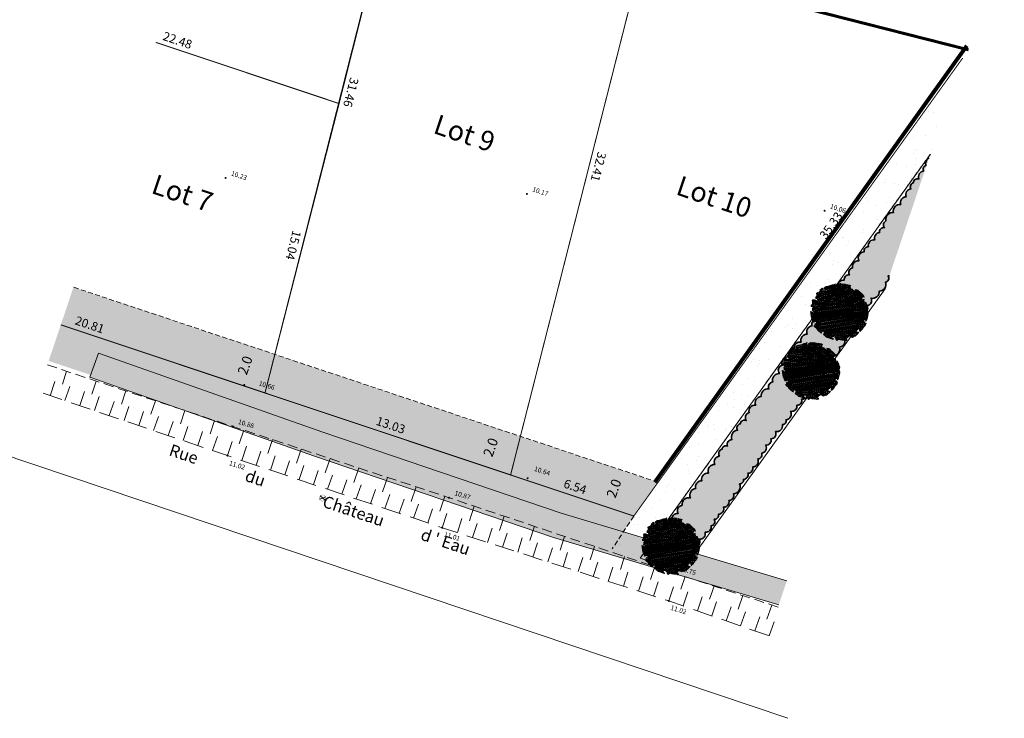
# Model space of a CAD drawing. Units: metres. Extents: x 1401784 to 1401938, y 5237167 to 5237735.
# Drawn here: x 1401825 to 1401874, y 5237167 to 5237202 of the extents above; entities that cross this region are included whole.
import ezdxf
from ezdxf.enums import TextEntityAlignment as Align

# ---------------------------------------------------------------- set-up
doc = ezdxf.new("R2010")
doc.units = ezdxf.units.M
doc.header["$LTSCALE"] = 2
doc.header["$PDMODE"] = 32
doc.header["$PDSIZE"] = 0.05
for name, pattern in [('AXES2', [1.125, 0.75, -0.125, 0.125, -0.125]), ('CACHE', [0.375, 0.25, -0.125]), ('CACHE2', [0.1875, 0.125, -0.0625]), ('INTERROMPU', [0.75, 0.5, -0.25])]:
    doc.linetypes.add(name, pattern=pattern)
doc.layers.get('0').update_dxf_attribs({"lineweight": 9})
for name, color, linetype, lineweight in [('_BORD-ROUTE', 7, 'INTERROMPU', 9), ('_R-AEP', 4, 'Continuous', 9), ('_TALUS-BAS', 5, 'CACHE', 9), ('_TALUS-HACH', 7, 'Continuous', 9), ('_TXT-ROUTE', 7, 'Continuous', 9), ('_VEGET-CONTOUR', 94, 'ZIGZAG', 9), ('_VEGET-HACHURE', 94, 'Continuous', 9), ('Compo-arbre-bocagère', 114, 'Continuous', 9), ('Compo-bordure-limite revetements', 7, 'CACHE2', 9), ('Compo-hachures-calcaire', 7, 'Continuous', 35), ('Compo-lots', 168, 'Continuous', 9), ('Compo-lots-cotation', 168, 'Continuous', 9), ('Compo-lots-numéros', 168, 'Continuous', 9), ('Compo-réglementaire-bande implantation', 1, 'CACHE2', 9), ('Compo-réglementaire-inconstructible', 1, 'Continuous', 9), ('Compo-réglementaire-ouverture', 114, 'CACHE2', 9), ('Parcel-haie-massif arbustif', 97, 'Continuous', 9), ('TopoAlt', 7, 'Continuous', 9), ('Topojis', 7, 'Continuous', 9)]:
    doc.layers.add(name, color=color, linetype=linetype, lineweight=lineweight)
doc.layers.add('Compo-hachures-herbe', color=7, linetype='Continuous', lineweight=35, true_color=0xf6ffdb)
doc.layers.add('Compo-végétation-hachures-massifs-arbistif', color=7, linetype='Continuous', lineweight=35, true_color=0x96e196)
doc.styles.add('Arial', font='arial.ttf', dxfattribs={"width": 0.999})
doc.styles.add('Arial 1.0', font='arial.ttf', dxfattribs={"width": 0.99, "height": 0.2})
doc.styles.add('Arial 1.5', font='arial.ttf', dxfattribs={"width": 0.99, "height": 0.3})
doc.styles.get("Standard").update_dxf_attribs({"font": 'romans.shx'})
doc.linetypes.add('ZIGZAG', pattern='A,0.0001,-0.2,[131,ltypeshp.shx,S=0.2,R=0,X=-0.2,Y=0],-0.4,[131,ltypeshp.shx,S=0.2,R=180,X=0.2,Y=0],-0.2', length=0.8001)

# ---------------------------------------------------------------- blocks, each defined once
blk = doc.blocks.new('Tcpoint')
at = {"color": 0}
blk.add_point((0, 0), dxfattribs=at)
at = {"layer": 'TopoAlt'}
blk.add_attdef('ALT', (0.2, 0.2), '', height=0.24, dxfattribs=at)
blk = doc.blocks.new('CB019')
at = {"color": 0}
for p, q in [((-0.156, -0.057), (0.156, 0.057)), ((-0.126, 0.109), (0.126, -0.109))]:
    blk.add_line(p, q, dxfattribs=at)
at = {"color": 0, "const_width": 0.012}
blk.add_lwpolyline([(-0.03, -0.164), (0.126, -0.109), (0.156, 0.057), (0.03, 0.164), (-0.126, 0.109), (-0.156, -0.057)], close=True, dxfattribs=at)
blk = doc.blocks.new('arbre haie bocagère')
at = {"layer": 'Compo-arbre-bocagère', "lineweight": 5}
h = blk.add_hatch(dxfattribs=at)
h.set_pattern_fill('ANSI31', color=104, scale=0.0105)
h.set_pattern_definition([(45, (246.88577, 114.05683), (-0.02357317, 0.02357317), [])])
h.paths.add_polyline_path([(248.145, 113.784), (248.098, 113.781), (248.153, 113.803), (248.177, 113.861), (248.162, 113.935), (248.228, 113.931), (248.27, 113.868), (248.328, 113.844), (248.325, 113.891), (248.338, 113.976), (248.351, 114.061), (248.336, 114.135), (248.341, 114.201), (248.353, 114.286), (248.32, 114.369), (248.276, 114.318), (248.221, 114.295), (248.265, 114.345), (248.234, 114.381), (248.178, 114.358), (248.177, 114.358), (248.113, 114.363), (248.121, 114.382), (247.91, 114.466), (247.861, 114.596), (248.049, 114.631), (248.142, 114.433), (248.161, 114.479), (248.208, 114.482), (248.266, 114.458), (248.251, 114.532), (248.206, 114.641), (248.172, 114.723), (248.138, 114.805), (248.091, 114.802), (248.036, 114.779), (248.072, 114.81), (248.107, 114.84), (248.038, 114.892), (247.985, 114.981), (247.962, 115.036), (247.884, 115.068), (247.842, 115.131), (247.784, 115.155), (247.695, 115.214), (247.636, 115.125), (247.602, 115.207), (247.563, 115.223), (247.543, 115.225), (247.573, 115.054), (247.734, 115.02), (247.905, 114.973), (247.74, 114.801), (247.444, 114.876), (247.425, 115.155), (247.484, 115.223), (247.415, 115.194), (247.357, 115.218), (247.412, 115.241), (247.416, 115.307), (247.358, 115.33), (247.468, 115.376), (247.437, 115.411), (247.352, 115.424), (247.247, 115.444), (247.114, 115.454), (247.01, 115.474), (246.955, 115.452), (246.892, 115.41), (246.942, 115.366), (246.968, 115.344), (247.191, 115.374), (247.08, 115.197), (246.883, 115.183), (246.953, 115.316), (246.918, 115.309), (246.868, 115.352), (246.833, 115.321), (246.755, 115.353), (246.72, 115.323), (246.673, 115.319), (246.623, 115.362), (246.579, 115.313), (246.576, 115.359), (246.589, 115.444), (246.542, 115.441), (246.479, 115.399), (246.405, 115.384), (246.362, 115.335), (246.315, 115.331), (246.252, 115.289), (246.205, 115.286), (246.154, 115.217), (246.115, 115.233), (246.11, 115.167), (246.044, 115.171), (246.04, 115.105), (246.004, 115.075), (246.051, 115.078), (246.082, 115.043), (246.008, 115.028), (246.03, 114.974), (245.983, 114.97), (245.933, 115.014), (245.911, 115.068), (245.879, 114.991), (245.808, 114.93), (245.748, 114.841), (245.653, 114.722), (245.61, 114.672), (245.57, 114.576), (245.601, 114.54), (245.628, 114.552), (245.659, 114.516), (245.615, 114.466), (245.638, 114.412), (245.583, 114.389), (245.552, 114.424), (245.576, 114.482), (245.557, 114.49), (245.491, 114.495), (245.486, 114.429), (245.454, 114.352), (245.504, 114.309), (245.488, 114.27), (245.456, 114.193), (245.424, 114.116), (245.474, 114.072), (245.493, 114.064), (245.505, 114.037), (245.508, 113.99), (245.492, 113.952), (245.515, 113.897), (245.561, 113.9), (245.589, 113.912), (245.627, 113.896), (245.647, 113.888), (245.682, 113.918), (245.705, 113.864), (245.669, 113.833), (245.623, 113.83), (245.634, 113.803), (245.607, 113.791), (245.541, 113.796), (245.513, 113.785), (245.45, 113.743), (245.473, 113.688), (245.504, 113.653), (245.546, 113.59), (245.568, 113.536), (245.564, 113.47), (245.594, 113.434), (245.649, 113.457), (245.715, 113.452), (245.703, 113.367), (245.749, 113.371), (245.741, 113.351), (245.745, 113.305), (245.791, 113.308), (245.838, 113.311), (245.849, 113.284), (245.869, 113.276), (245.899, 113.241), (245.875, 113.183), (245.856, 113.191), (245.825, 113.226), (245.779, 113.223), (245.724, 113.2), (245.785, 113.13), (245.877, 113.024), (245.947, 112.972), (246.005, 112.948), (246.055, 112.905), (246.124, 112.854), (246.152, 112.865), (246.187, 112.896), (246.192, 112.962), (246.238, 112.965), (246.288, 112.922), (246.311, 112.867), (246.256, 112.844), (246.268, 112.817), (246.298, 112.782), (246.31, 112.755), (246.274, 112.724), (246.313, 112.708), (246.398, 112.695), (246.445, 112.699), (246.523, 112.667), (246.589, 112.662), (246.76, 112.637), (246.814, 112.659), (246.776, 112.675), (246.772, 112.722), (246.824, 112.791), (246.901, 112.759), (246.924, 112.704), (246.916, 112.685), (246.939, 112.631), (247.013, 112.645), (247.098, 112.632), (247.164, 112.628), (247.219, 112.65), (247.274, 112.673), (247.348, 112.688), (247.376, 112.699), (247.45, 112.714), (247.458, 112.733), (247.427, 112.768), (247.353, 112.754), (247.35, 112.8), (247.272, 112.832), (247.338, 112.827), (247.401, 112.869), (247.444, 112.919), (247.414, 112.955), (247.523, 113), (247.491, 112.923), (247.467, 112.865), (247.533, 112.86), (247.564, 112.825), (247.641, 112.793), (247.69, 112.909), (247.764, 112.923), (247.854, 112.976), (247.944, 113.03), (248.026, 113.064), (248.031, 113.13), (248.012, 113.138), (247.91, 113.112), (247.938, 113.123), (247.962, 113.181), (247.946, 113.191), (247.929, 113.151), (247.78, 113.17), (247.854, 113.247), (247.847, 113.341), (247.882, 113.372), (247.887, 113.438), (247.926, 113.422), (247.948, 113.367), (247.962, 113.355), (248.051, 113.431), (248.01, 113.337), (248.042, 113.374), (248.128, 113.361), (248.182, 113.384), (248.206, 113.442), (248.258, 113.511), (248.279, 113.616), (248.291, 113.701), (248.304, 113.786), (248.261, 113.736), (248.167, 113.729)])
h.paths.add_polyline_path([(247.369, 113.222), (247.518, 113.248), (247.405, 113.072)], flags=16)
h.paths.add_polyline_path([(246.612, 114.084), (246.562, 114.367), (246.724, 114.378)], flags=16)
h.paths.add_polyline_path([(247.487, 114.416), (247.316, 114.625), (247.33, 114.691), (247.474, 114.665)], flags=16)
h.paths.add_polyline_path([(247.136, 114.568), (246.954, 114.746), (246.915, 114.817), (246.715, 114.76), (246.851, 114.99), (247.046, 115.04), (247.232, 114.788)], flags=16)
h.paths.add_polyline_path([(247.061, 112.87), (247.221, 112.845), (247.217, 112.676)], flags=16)
h.paths.add_polyline_path([(247.953, 114.006), (248.058, 114.131), (248.087, 114.038), (248.053, 113.836)], flags=16)
h.paths.add_polyline_path([(246.435, 113.079), (246.497, 112.953), (246.481, 112.761), (246.327, 112.981)], flags=16)
h.paths.add_polyline_path([(246.311, 114.35), (246.37, 114.604), (246.471, 114.677), (246.558, 114.793), (246.511, 114.524)], flags=16)
h.paths.add_polyline_path([(246.105, 113.835), (246.03, 114.102), (246.054, 114.281), (246.189, 114.267), (246.209, 114.151)], flags=16)
h.paths.add_polyline_path([(246.1, 113.305), (245.892, 113.261), (245.993, 113.379)], flags=16)
h.paths.add_polyline_path([(246.11, 114.41), (246.072, 114.598), (246.215, 114.725), (246.276, 114.627)], flags=16)
h.paths.add_polyline_path([(245.901, 113.527), (245.803, 113.705), (245.9, 113.762)], flags=16)
h.paths.add_polyline_path([(246.659, 114.866), (246.536, 115.064), (246.629, 115.32), (246.775, 115.131)], flags=16)
h.paths.add_polyline_path([(247.217, 114.993), (247.162, 115.188), (247.278, 115.336), (247.365, 115.136)], flags=16)
h.paths.add_polyline_path([(245.888, 114.056), (245.705, 113.91), (245.787, 114.145), (245.882, 114.203)], flags=16)
h.paths.add_polyline_path([(246.501, 114.907), (246.324, 114.858), (246.138, 115.029), (246.33, 115.072)], flags=16)
h.paths.add_polyline_path([(245.959, 114.458), (245.82, 114.383), (245.708, 114.441), (245.841, 114.509)], flags=16)
h.paths.add_polyline_path([(246.034, 114.714), (245.868, 114.606), (245.953, 114.848), (246.147, 114.89)], flags=16)
h.paths.add_polyline_path([(246.452, 115.073), (246.314, 115.196), (246.305, 115.29), (246.439, 115.241)], flags=16)
h = blk.add_hatch(dxfattribs=at)
h.set_pattern_fill('ANSI31', color=83, scale=0.0105, angle=270, style=0)
h.set_pattern_definition([(315, (246.900567, 114.02795), (0.0235732, 0.0235732), [])])
h.paths.add_polyline_path([(245.993, 113.379), (245.892, 113.261), (246.1, 113.305)])
h.paths.add_polyline_path([(245.9, 113.762), (245.803, 113.705), (245.901, 113.527)])
h.paths.add_polyline_path([(246.189, 114.267), (246.054, 114.281), (246.03, 114.102), (246.105, 113.835), (246.209, 114.151)])
h.paths.add_polyline_path([(245.882, 114.203), (245.787, 114.145), (245.705, 113.91), (245.888, 114.056)])
h.paths.add_polyline_path([(245.841, 114.509), (245.708, 114.441), (245.82, 114.383), (245.959, 114.458)])
h.paths.add_polyline_path([(246.215, 114.725), (246.072, 114.598), (246.11, 114.41), (246.276, 114.627)])
h.paths.add_polyline_path([(246.471, 114.677), (246.37, 114.604), (246.311, 114.35), (246.511, 114.524), (246.558, 114.793)])
h.paths.add_polyline_path([(246.562, 114.367), (246.612, 114.084), (246.724, 114.378)])
h.paths.add_polyline_path([(245.953, 114.848), (245.868, 114.606), (246.034, 114.714), (246.147, 114.89)])
h.paths.add_polyline_path([(246.33, 115.072), (246.138, 115.029), (246.324, 114.858), (246.501, 114.907)])
h.paths.add_polyline_path([(246.305, 115.29), (246.314, 115.196), (246.452, 115.073), (246.439, 115.241)])
h.paths.add_polyline_path([(246.629, 115.32), (246.536, 115.064), (246.659, 114.866), (246.775, 115.131)])
h.paths.add_polyline_path([(246.851, 114.99), (246.715, 114.76), (246.915, 114.817), (247.046, 115.04)])
h.paths.add_polyline_path([(247.046, 115.04), (246.915, 114.817), (246.954, 114.746), (247.136, 114.568), (247.232, 114.788)])
h.paths.add_polyline_path([(246.969, 115.344), (246.883, 115.183), (247.08, 115.197), (247.191, 115.374)])
h.paths.add_polyline_path([(247.278, 115.336), (247.162, 115.188), (247.217, 114.993), (247.365, 115.136)])
h.paths.add_polyline_path([(247.33, 114.691), (247.316, 114.625), (247.487, 114.416), (247.474, 114.665)])
h.paths.add_polyline_path([(247.533, 115.279), (247.425, 115.155), (247.444, 114.876), (247.573, 115.054)])
h.paths.add_polyline_path([(247.573, 115.054), (247.444, 114.876), (247.74, 114.801), (247.905, 114.973), (247.734, 115.02)])
h.paths.add_polyline_path([(248.049, 114.631), (247.861, 114.596), (247.91, 114.466), (248.177, 114.359)])
h.paths.add_polyline_path([(248.058, 114.131), (247.953, 114.006), (248.053, 113.836), (248.087, 114.038)])
h.paths.add_polyline_path([(247.939, 113.335), (247.78, 113.17), (247.929, 113.151), (248.051, 113.431)])
h.paths.add_polyline_path([(247.369, 113.222), (247.405, 113.072), (247.518, 113.248)])
h.paths.add_polyline_path([(247.061, 112.87), (247.217, 112.676), (247.221, 112.845)])
h.paths.add_polyline_path([(246.435, 113.079), (246.327, 112.981), (246.481, 112.761), (246.497, 112.953)])
at = {"layer": 'Compo-arbre-bocagère', "color": 95}
for points in [[(248.172, 114.723), (248.138, 114.805), (248.091, 114.802), (248.036, 114.779), (248.072, 114.81), (248.107, 114.84), (248.038, 114.892), (247.985, 114.981), (247.962, 115.036), (247.884, 115.068), (247.842, 115.131), (247.784, 115.155), (247.695, 115.214), (247.636, 115.125), (247.602, 115.207), (247.563, 115.223), (247.497, 115.228), (247.415, 115.194), (247.357, 115.218), (247.412, 115.241), (247.416, 115.307), (247.358, 115.33), (247.468, 115.376), (247.437, 115.411), (247.352, 115.424), (247.247, 115.444), (247.114, 115.454), (247.01, 115.474), (246.955, 115.452), (246.892, 115.41), (246.942, 115.366), (246.992, 115.323), (246.949, 115.273), (246.968, 115.265), (246.992, 115.323), (246.918, 115.309), (246.868, 115.352), (246.833, 115.321), (246.755, 115.353), (246.72, 115.323), (246.673, 115.319), (246.623, 115.362), (246.579, 115.313), (246.576, 115.359), (246.589, 115.444), (246.542, 115.441), (246.479, 115.399), (246.405, 115.384), (246.362, 115.335), (246.315, 115.331), (246.252, 115.289), (246.205, 115.286), (246.154, 115.217), (246.115, 115.233), (246.11, 115.167), (246.044, 115.171), (246.04, 115.105), (246.004, 115.075), (246.051, 115.078), (246.082, 115.043), (246.008, 115.028), (246.03, 114.974), (245.983, 114.97), (245.933, 115.014), (245.911, 115.068), (245.879, 114.991), (245.808, 114.93), (245.748, 114.841), (245.653, 114.722), (245.61, 114.672), (245.57, 114.576), (245.601, 114.54), (245.628, 114.552), (245.659, 114.516), (245.615, 114.466), (245.638, 114.412), (245.583, 114.389), (245.552, 114.424), (245.576, 114.482), (245.557, 114.49), (245.491, 114.495), (245.486, 114.429), (245.454, 114.352), (245.504, 114.309), (245.488, 114.27), (245.456, 114.193), (245.424, 114.116), (245.474, 114.072), (245.493, 114.064), (245.505, 114.037), (245.508, 113.99), (245.492, 113.952), (245.515, 113.897), (245.561, 113.9), (245.589, 113.912), (245.627, 113.896), (245.647, 113.888), (245.682, 113.918), (245.705, 113.864), (245.669, 113.833), (245.623, 113.83), (245.634, 113.803), (245.607, 113.791), (245.541, 113.796), (245.513, 113.785), (245.45, 113.743), (245.473, 113.688), (245.504, 113.653), (245.546, 113.59), (245.568, 113.536), (245.564, 113.47), (245.594, 113.434), (245.649, 113.457), (245.715, 113.452), (245.703, 113.367), (245.749, 113.371), (245.741, 113.351), (245.745, 113.305), (245.791, 113.308), (245.838, 113.311), (245.849, 113.284), (245.869, 113.276), (245.899, 113.241), (245.875, 113.183), (245.856, 113.191), (245.825, 113.226), (245.779, 113.223), (245.724, 113.2), (245.785, 113.13), (245.877, 113.024), (245.947, 112.972), (246.005, 112.948), (246.055, 112.905), (246.124, 112.854), (246.152, 112.865), (246.187, 112.896), (246.192, 112.962), (246.238, 112.965), (246.288, 112.922), (246.311, 112.867), (246.256, 112.844), (246.268, 112.817), (246.298, 112.782), (246.31, 112.755), (246.274, 112.724), (246.313, 112.708), (246.398, 112.695), (246.445, 112.699), (246.523, 112.667), (246.589, 112.662), (246.76, 112.637), (246.814, 112.659), (246.776, 112.675), (246.772, 112.722), (246.824, 112.791), (246.901, 112.759), (246.924, 112.704), (246.916, 112.685), (246.939, 112.631), (247.013, 112.645), (247.098, 112.632), (247.164, 112.628), (247.219, 112.65), (247.274, 112.673), (247.348, 112.688), (247.376, 112.699), (247.45, 112.714), (247.458, 112.733), (247.427, 112.768), (247.353, 112.754), (247.35, 112.8), (247.272, 112.832), (247.338, 112.827), (247.401, 112.869), (247.444, 112.919), (247.414, 112.955), (247.523, 113), (247.491, 112.923), (247.467, 112.865), (247.533, 112.86), (247.564, 112.825), (247.641, 112.793), (247.69, 112.909), (247.764, 112.923), (247.854, 112.976), (247.944, 113.03), (248.026, 113.064), (248.031, 113.13), (248.012, 113.138), (247.91, 113.112), (247.938, 113.123), (247.962, 113.181), (247.854, 113.248), (247.847, 113.341), (247.882, 113.372), (247.887, 113.438), (247.926, 113.422), (247.948, 113.367), (247.999, 113.324), (248.042, 113.374), (248.128, 113.361), (248.182, 113.384), (248.206, 113.442), (248.258, 113.511), (248.279, 113.616), (248.291, 113.701), (248.304, 113.786), (248.261, 113.736), (248.167, 113.729), (248.145, 113.784), (248.098, 113.781), (248.153, 113.803), (248.177, 113.861), (248.162, 113.935), (248.228, 113.931), (248.27, 113.868), (248.328, 113.844), (248.325, 113.891), (248.338, 113.976), (248.351, 114.061), (248.336, 114.135), (248.341, 114.201), (248.353, 114.286), (248.32, 114.369), (248.276, 114.318), (248.221, 114.295), (248.265, 114.345), (248.234, 114.381), (248.179, 114.358), (248.113, 114.363), (248.137, 114.421), (248.161, 114.479), (248.208, 114.482), (248.266, 114.458), (248.251, 114.532), (248.206, 114.641)], [(246.33, 115.072), (246.138, 115.029), (246.324, 114.858), (246.501, 114.907), (246.33, 115.072)], [(246.305, 115.29), (246.314, 115.196), (246.452, 115.073), (246.439, 115.241), (246.305, 115.29)], [(246.629, 115.32), (246.536, 115.064), (246.659, 114.866), (246.775, 115.131), (246.629, 115.32)], [(247.046, 115.04), (246.851, 114.99), (246.715, 114.76), (246.915, 114.817), (246.915, 114.817), (246.954, 114.746), (247.136, 114.568), (247.232, 114.788), (247.046, 115.04)], [(246.969, 115.344), (246.883, 115.183), (247.08, 115.197), (247.191, 115.374), (246.969, 115.344)], [(247.278, 115.336), (247.162, 115.188), (247.217, 114.993), (247.365, 115.136), (247.278, 115.336)], [(247.573, 115.054), (247.533, 115.279), (247.425, 115.155), (247.444, 114.876), (247.444, 114.876), (247.74, 114.801), (247.905, 114.973), (247.734, 115.02), (247.573, 115.054)], [(245.841, 114.509), (245.708, 114.441), (245.82, 114.383), (245.959, 114.458), (245.841, 114.509)], [(245.953, 114.848), (245.868, 114.606), (246.034, 114.714), (246.147, 114.89), (245.953, 114.848)], [(246.215, 114.725), (246.072, 114.598), (246.11, 114.41), (246.276, 114.627), (246.215, 114.725)], [(246.471, 114.677), (246.37, 114.604), (246.311, 114.35), (246.511, 114.524), (246.558, 114.793), (246.471, 114.677)], [(247.33, 114.691), (247.316, 114.625), (247.487, 114.416), (247.474, 114.665), (247.33, 114.691)], [(248.049, 114.631), (247.861, 114.596), (247.91, 114.466), (248.177, 114.359), (248.049, 114.631)], [(245.882, 114.203), (245.787, 114.145), (245.705, 113.91), (245.888, 114.056), (245.882, 114.203)], [(246.189, 114.267), (246.054, 114.281), (246.03, 114.102), (246.105, 113.835), (246.209, 114.151), (246.189, 114.267)], [(246.562, 114.367), (246.612, 114.084), (246.724, 114.378), (246.562, 114.367)], [(248.058, 114.131), (247.953, 114.006), (248.053, 113.836), (248.087, 114.038), (248.058, 114.131)], [(245.9, 113.762), (245.803, 113.705), (245.901, 113.527), (245.9, 113.762)], [(245.993, 113.379), (245.892, 113.261), (246.1, 113.305), (245.993, 113.379)], [(246.435, 113.079), (246.327, 112.981), (246.481, 112.761), (246.497, 112.953), (246.435, 113.079)], [(247.369, 113.222), (247.405, 113.072), (247.518, 113.248), (247.369, 113.222)], [(247.939, 113.335), (247.78, 113.17), (247.929, 113.151), (248.051, 113.431), (247.939, 113.335)], [(247.061, 112.87), (247.217, 112.676), (247.221, 112.845), (247.061, 112.87)]]:
    blk.add_lwpolyline(points, close=True, dxfattribs=at)
blk.add_circle((246.89, 114.024), 0.12, dxfattribs=at)

msp = doc.modelspace()

# ---------------------------------------------------------------- hatches: boundary and pattern name
at = {"layer": '_VEGET-HACHURE'}
h = msp.add_hatch(dxfattribs=at)
h.set_pattern_fill('AR-CONC', color=256, scale=0.006)
h.set_pattern_definition([(50, (1401779.7853, 5237376.626), (1.093108, -0.0956345), [0.1143, -1.2573]), (355, (1401779.7853, 5237376.626), (-0.211457, 1.14634), [0.09144, -1.00584]), (100.451, (1401779.8764, 5237376.618), (0.881655, 1.0507), [0.09714, -1.06854]), (46.1842, (1401779.7853, 5237376.9308), (1.626474, -0.252254), [0.17145, -1.88595]), (96.6356, (1401779.9209, 5237376.9098), (1.424425, 1.484553), [0.14571, -1.60281]), (351.184, (1401779.7853, 5237376.9308), (1.424428, 1.484551), [0.13716, -1.50876]), (21, (1401779.9377, 5237376.8546), (0.9096893, -0.613593), [0.1143, -1.2573]), (326, (1401779.9377, 5237376.8546), (0.370812, 1.105128), [0.09144, -1.00584]), (71.4514, (1401780.0135, 5237376.8035), (1.280499, 0.491537), [0.09714, -1.06854]), (37.5, (1401779.78533, 5237376.626), (0.0185316, 0.5073302), [0, -0.993648, 0, -1.02108, 0, -1.00965]), (7.5, (1401779.78533, 5237376.626), (0.400918, 0.6010834), [0, -0.582168, 0, -0.970788, 0, -0.38481]), (327.5, (1401779.44548, 5237376.626), (0.8135436, -0.0343725), [0, -0.381, 0, -1.18872, 0, -1.57734]), (317.5, (1401779.2931, 5237376.626), (0.888775, 0.152559), [0, -0.4953, 0, -0.789432, 0, -1.12014])])
h.paths.add_polyline_path([(1401862.875, 5237172.812), (1401863.282, 5237174.021), (1401851.92, 5237177.413), (1401839.924, 5237181.492), (1401828.621, 5237185.465), (1401828.198, 5237184.263), (1401839.507, 5237180.288), (1401851.533, 5237176.199)])
at = {"layer": 'Compo-hachures-calcaire', "ltscale": 10}
h = msp.add_hatch(dxfattribs=at)
h.set_pattern_fill('ALEA', color=256, scale=0.2, angle=1.2183)
h.set_pattern_definition([(313.21828716, (0.2, 0.0043), (2.3364143279, 0.54878783154), [0, -1.5]), (68.21828716, (-0.1037, 0.171), (-2.3753535769, -0.3430676031), [0, -2.5]), (154.21828716, (-0.1037, 0.171), (0.1765356183, -2.3934985212), [0, -2]), (181.21828716, (-0.0963, -0.1753), (1.2439199774, -2.0524773045), [0, -2]), (75.21828716, (-0.7998, -0.017), (-2.315838628, -0.62999321), [0, -2]), (287.21828716, (-0.7998, -0.017), (2.3405280386, -0.5309693926), [0, -2]), (53.21828716, (0.4146, -0.6842), (-2.3832077959, 0.2834088865), [0, -2.5]), (301.21828716, (0.3852, 0.7012), (2.3994574751, 0.0510276474), [0, -2]), (176.21828716, (0.3852, 0.7012), (1.0603013024, -2.1530817782), [0, -2]), (115.21828716, (0.089, 0.5216), (-2.3916468375, 0.20006348996), [0, -1]), (249.21828716, (0.111, -0.5174), (1.51746386395, -1.8593825365), [0, -1.24])])
h.paths.add_polyline_path([(1401870.506, 5237195.489), (1401872.133, 5237200.326), (1401855.576, 5237177.274), (1401854.49, 5237175.626), (1401855.901, 5237175.155)])
at = {"layer": 'Compo-hachures-herbe'}
h = msp.add_hatch(color=256, dxfattribs=at)
h.dxf.hatch_style = 1
h.paths.add_polyline_path([(1401826.731, 5237186.9), (1401826.118, 5237185.08), (1401854.49, 5237175.626), (1401855.576, 5237177.274), (1401849.374, 5237179.343)])
at = {"layer": 'Compo-réglementaire-inconstructible'}
h = msp.add_hatch(color=21, dxfattribs=at)
h.dxf.hatch_style = 1
h.paths.add_polyline_path([(1401827.368, 5237188.794), (1401826.731, 5237186.9), (1401837.01, 5237183.469), (1401837.503, 5237185.412)])
h = msp.add_hatch(color=21, dxfattribs=at)
h.dxf.hatch_style = 1
h.paths.add_polyline_path([(1401837.01, 5237183.469), (1401837.503, 5237185.412), (1401849.868, 5237181.286), (1401849.374, 5237179.343)])
h = msp.add_hatch(color=21, dxfattribs=at)
h.dxf.hatch_style = 1
h.paths.add_polyline_path([(1401849.374, 5237179.343), (1401849.868, 5237181.286), (1401856.797, 5237178.974), (1401855.576, 5237177.274)])
at = {"layer": 'Compo-végétation-hachures-massifs-arbistif', "true_color": 0x8fb569}
h = msp.add_hatch(color=73, dxfattribs=at)
h.dxf.hatch_style = 1
edge = h.paths.add_edge_path()
edge.add_line((1401870.444, 5237195.307), (1401868.446, 5237189.369))
edge.add_arc((1401868.38, 5237189.64), 0.279, 269.2081, 283.7375, ccw=False)
edge.add_arc((1401868.197, 5237189.246), 0.213, -77.34, 32.66, ccw=False)
edge.add_arc((1401867.933, 5237188.924), 0.332, -89.7585, 20.2415, ccw=False)
edge.add_arc((1401867.605, 5237188.563), 0.331, -104.9368, 5.0632, ccw=False)
edge.add_arc((1401867.288, 5237188.123), 0.26, -82.4493, 27.5507, ccw=False)
edge.add_arc((1401867.138, 5237187.795), 0.197, -89.2923, 20.7077, ccw=False)
edge.add_arc((1401866.842, 5237187.466), 0.326, -86.1588, 23.8412, ccw=False)
edge.add_arc((1401866.649, 5237187.06), 0.23, -89.4247, 20.5753, ccw=False)
edge.add_arc((1401866.448, 5237186.776), 0.21, -95.1495, 14.8505, ccw=False)
edge.add_arc((1401866.179, 5237186.475), 0.267, -89.776, 20.224, ccw=False)
edge.add_arc((1401865.901, 5237186.085), 0.304, -86.3159, 23.6841, ccw=False)
edge.add_arc((1401865.606, 5237185.664), 0.336, -89.4266, 20.5734, ccw=False)
edge.add_arc((1401865.365, 5237185.3), 0.247, -103.6024, 6.3976, ccw=False)
edge.add_arc((1401865.1, 5237184.951), 0.234, -82.0176, 27.9824, ccw=False)
edge.add_arc((1401864.962, 5237184.668), 0.178, -93.1061, 16.8939, ccw=False)
edge.add_arc((1401864.628, 5237184.366), 0.348, -89.1145, 20.8855, ccw=False)
edge.add_arc((1401864.354, 5237183.897), 0.304, -86.4674, 23.5326, ccw=False)
edge.add_arc((1401864.046, 5237183.499), 0.341, -93.9047, 16.0953, ccw=False)
edge.add_arc((1401863.799, 5237183.089), 0.234, -92.6986, 17.3014, ccw=False)
edge.add_arc((1401863.519, 5237182.812), 0.272, -100.9571, 9.0429, ccw=False)
edge.add_arc((1401863.207, 5237182.412), 0.292, -82.9065, 27.0935, ccw=False)
edge.add_arc((1401863.065, 5237182.063), 0.188, -91.8399, 18.1601, ccw=False)
edge.add_arc((1401862.763, 5237181.822), 0.301, -99.7058, 10.2942, ccw=False)
edge.add_arc((1401862.469, 5237181.424), 0.264, -87.3578, 22.6422, ccw=False)
edge.add_arc((1401862.237, 5237181.094), 0.253, -94.8229, 15.1771, ccw=False)
edge.add_arc((1401861.972, 5237180.708), 0.278, -81.1426, 28.8574, ccw=False)
edge.add_arc((1401861.821, 5237180.359), 0.208, -89.0573, 20.9427, ccw=False)
edge.add_arc((1401861.552, 5237180.039), 0.294, -87.6266, 22.3734, ccw=False)
edge.add_arc((1401861.333, 5237179.675), 0.242, -93.1383, 16.8617, ccw=False)
edge.add_arc((1401861.094, 5237179.356), 0.24, -90.8868, 19.1132, ccw=False)
edge.add_arc((1401860.916, 5237179.071), 0.179, -95.3289, 14.6711, ccw=False)
edge.add_arc((1401860.571, 5237178.751), 0.358, -86.6852, 23.3148, ccw=False)
edge.add_arc((1401860.358, 5237178.304), 0.251, -89.1559, 20.8441, ccw=False)
edge.add_arc((1401860.109, 5237177.983), 0.262, -94.3571, 15.6429, ccw=False)
edge.add_arc((1401859.839, 5237177.63), 0.266, -89.8291, 20.1709, ccw=False)
edge.add_arc((1401859.643, 5237177.313), 0.203, -95.5468, 14.4532, ccw=False)
edge.add_arc((1401859.43, 5237177.001), 0.222, -80.3242, 29.6758, ccw=False)
edge.add_arc((1401859.205, 5237176.728), 0.268, -98.4252, 11.5748, ccw=False)
edge.add_arc((1401858.901, 5237176.389), 0.275, -94.4501, 15.5499, ccw=False)
edge.add_arc((1401858.552, 5237175.992), 0.35, -89.5087, 20.4913, ccw=False)
edge.add_arc((1401858.255, 5237175.497), 0.333, -84.2159, 25.7841, ccw=False)
edge.add_arc((1401858.056, 5237175.126), 0.235, -100.2496, 9.7504, ccw=False)
edge.add_arc((1401857.724, 5237175.073), 0.341, 218.4273, 328.4273, ccw=False)
edge.add_arc((1401857.256, 5237175.089), 0.304, 201.3374, 311.3374, ccw=False)
edge.add_arc((1401856.804, 5237175.275), 0.341, 189.7892, 299.7892, ccw=False)
edge.add_arc((1401856.557, 5237175.394), 0.198, 133.1795, 243.1795, ccw=False)
edge.add_arc((1401856.712, 5237175.672), 0.319, 94.6686, 204.6686, ccw=False)
edge.add_arc((1401856.968, 5237176.07), 0.294, 85.8879, 195.8879, ccw=False)
edge.add_arc((1401857.315, 5237176.474), 0.344, 88.7864, 198.7864, ccw=False)
edge.add_arc((1401857.494, 5237176.875), 0.181, 88.2297, 198.2297, ccw=False)
edge.add_arc((1401857.772, 5237177.121), 0.28, 83.4992, 193.4992, ccw=False)
edge.add_arc((1401858.048, 5237177.537), 0.28, 99.3815, 209.3815, ccw=False)
edge.add_arc((1401858.346, 5237177.852), 0.346, 76.3602, 186.3602, ccw=False)
edge.add_arc((1401858.728, 5237178.331), 0.333, 95.3966, 205.3966, ccw=False)
edge.add_arc((1401858.985, 5237178.75), 0.301, 86.9145, 196.9145, ccw=False)
edge.add_arc((1401859.301, 5237179.126), 0.309, 84.2022, 194.2022, ccw=False)
edge.add_arc((1401859.647, 5237179.542), 0.334, 89.036, 199.036, ccw=False)
edge.add_arc((1401859.915, 5237180.001), 0.29, 95.502, 205.502, ccw=False)
edge.add_arc((1401860.076, 5237180.416), 0.228, 103.8871, 213.8871, ccw=False)
edge.add_arc((1401860.216, 5237180.622), 0.195, 65.2892, 175.2892, ccw=False)
edge.add_arc((1401860.521, 5237180.885), 0.241, 91.1024, 201.1024, ccw=False)
edge.add_arc((1401860.82, 5237181.259), 0.331, 93.7286, 203.7286, ccw=False)
edge.add_arc((1401860.979, 5237181.701), 0.212, 101.6081, 211.6081, ccw=False)
edge.add_arc((1401861.147, 5237181.89), 0.212, 65.0699, 175.0699, ccw=False)
edge.add_arc((1401861.446, 5237182.229), 0.256, 104.8978, 214.8978, ccw=False)
edge.add_arc((1401861.677, 5237182.548), 0.305, 83.5457, 193.5457, ccw=False)
edge.add_arc((1401862.001, 5237182.972), 0.314, 92.7066, 202.7066, ccw=False)
edge.add_arc((1401862.317, 5237183.341), 0.335, 79.4195, 189.4195, ccw=False)
edge.add_arc((1401862.6, 5237183.777), 0.246, 95.8321, 205.8321, ccw=False)
edge.add_arc((1401862.886, 5237184.118), 0.326, 87.0828, 197.0828, ccw=False)
edge.add_arc((1401863.122, 5237184.606), 0.273, 106.5241, 216.5241, ccw=False)
edge.add_arc((1401863.363, 5237184.962), 0.332, 86.7062, 196.7062, ccw=False)
edge.add_arc((1401863.656, 5237185.403), 0.295, 91.6888, 201.6888, ccw=False)
edge.add_arc((1401863.937, 5237185.74), 0.293, 78.2382, 188.2382, ccw=False)
edge.add_arc((1401864.295, 5237186.118), 0.311, 86.9953, 196.9953, ccw=False)
edge.add_arc((1401864.573, 5237186.554), 0.29, 95.5816, 205.5816, ccw=False)
edge.add_arc((1401864.794, 5237186.909), 0.258, 85.017, 195.017, ccw=False)
edge.add_arc((1401865.065, 5237187.266), 0.268, 91.9, 201.9, ccw=False)
edge.add_arc((1401865.342, 5237187.607), 0.296, 84.2326, 194.2326, ccw=False)
edge.add_arc((1401865.503, 5237188.022), 0.179, 112.6851, 222.6851, ccw=False)
edge.add_arc((1401865.636, 5237188.218), 0.205, 78.7715, 188.7715, ccw=False)
edge.add_arc((1401865.863, 5237188.519), 0.212, 98.2958, 208.2958, ccw=False)
edge.add_arc((1401866.149, 5237188.82), 0.329, 86.0192, 196.0192, ccw=False)
edge.add_arc((1401866.392, 5237189.189), 0.225, 80.6599, 190.6599, ccw=False)
edge.add_arc((1401866.633, 5237189.533), 0.238, 100.7126, 210.7126, ccw=False)
edge.add_arc((1401866.872, 5237189.834), 0.291, 83.4817, 193.4817, ccw=False)
edge.add_arc((1401867.201, 5237190.255), 0.325, 94.0515, 204.0515, ccw=False)
edge.add_arc((1401867.371, 5237190.631), 0.2, 85.0997, 195.0997, ccw=False)
edge.add_arc((1401867.673, 5237190.891), 0.291, 82.0255, 192.0255, ccw=False)
edge.add_arc((1401867.955, 5237191.277), 0.261, 92.0038, 202.0038, ccw=False)
edge.add_arc((1401868.163, 5237191.578), 0.22, 80.5578, 190.5578, ccw=False)
edge.add_arc((1401868.352, 5237191.938), 0.21, 112.9955, 222.9955, ccw=False)
edge.add_arc((1401868.604, 5237192.207), 0.342, 82.5908, 192.5908, ccw=False)
edge.add_arc((1401868.976, 5237192.622), 0.337, 83.105, 193.105, ccw=False)
edge.add_arc((1401869.29, 5237193.056), 0.291, 89.9386, 199.9386, ccw=False)
edge.add_arc((1401869.547, 5237193.46), 0.28, 93.8326, 203.8326, ccw=False)
edge.add_arc((1401869.692, 5237193.847), 0.197, 103.2948, 213.2948, ccw=False)
edge.add_arc((1401869.859, 5237194.04), 0.212, 70.349, 180.349, ccw=False)
edge.add_arc((1401870.188, 5237194.356), 0.282, 94.4274, 204.4274, ccw=False)
edge.add_arc((1401870.317, 5237194.734), 0.18, 102.5882, 212.5882, ccw=False)
edge.add_arc((1401870.603, 5237195.007), 0.339, 117.8483, 196.7023, ccw=False)

# ---------------------------------------------------------------- linework, layer by layer
at = {"flags": 128}
msp.add_lwpolyline([(1401783.712, 5237193.883), (1401863.326, 5237167.095)], dxfattribs=at)
at = {"layer": '_BORD-ROUTE', "flags": 128}
msp.add_lwpolyline([(1401862.352, 5237171.256), (1401857.333, 5237173.005), (1401845.933, 5237176.684), (1401835.116, 5237180.318), (1401825.599, 5237183.535)], dxfattribs=at)
at = {"layer": '_TALUS-BAS', "flags": 128}
msp.add_lwpolyline([(1401862.836, 5237172.696), (1401857.636, 5237174.393), (1401846.28, 5237178.195), (1401835.384, 5237181.783), (1401826.053, 5237184.885)], dxfattribs=at)
at = {"layer": '_TALUS-HACH'}
for p, q in [((1401826.808, 5237183.918), (1401827.025, 5237184.562)), ((1401828.294, 5237183.416), (1401828.514, 5237184.066)), ((1401826.196, 5237183.333), (1401826.436, 5237184.044)), ((1401826.939, 5237183.082), (1401827.179, 5237183.793)), ((1401829.781, 5237182.913), (1401830.004, 5237183.571)), ((1401827.683, 5237182.831), (1401827.923, 5237183.541)), ((1401828.426, 5237182.58), (1401828.666, 5237183.29)), ((1401831.268, 5237182.41), (1401831.493, 5237183.076)), ((1401829.169, 5237182.328), (1401829.409, 5237183.039)), ((1401829.913, 5237182.077), (1401830.153, 5237182.787)), ((1401832.755, 5237181.908), (1401832.982, 5237182.581)), ((1401830.656, 5237181.826), (1401830.896, 5237182.536)), ((1401831.399, 5237181.574), (1401831.64, 5237182.285)), ((1401834.241, 5237181.405), (1401834.472, 5237182.086)), ((1401832.143, 5237181.323), (1401832.383, 5237182.034)), ((1401832.886, 5237181.072), (1401833.126, 5237181.782)), ((1401835.716, 5237180.908), (1401835.948, 5237181.597)), ((1401833.63, 5237180.82), (1401833.87, 5237181.531)), ((1401834.373, 5237180.569), (1401834.613, 5237181.28)), ((1401837.158, 5237180.423), (1401837.393, 5237181.121)), ((1401835.116, 5237180.318), (1401835.356, 5237181.029)), ((1401835.837, 5237180.076), (1401836.076, 5237180.787)), ((1401838.6, 5237179.939), (1401838.838, 5237180.646)), ((1401836.559, 5237179.833), (1401836.797, 5237180.544)), ((1401837.28, 5237179.591), (1401837.518, 5237180.302)), ((1401840.042, 5237179.454), (1401840.283, 5237180.17)), ((1401838.001, 5237179.349), (1401838.24, 5237180.06)), ((1401838.722, 5237179.107), (1401838.961, 5237179.817)), ((1401841.484, 5237178.97), (1401841.728, 5237179.694)), ((1401839.443, 5237178.864), (1401839.682, 5237179.575)), ((1401840.164, 5237178.622), (1401840.403, 5237179.333)), ((1401842.927, 5237178.485), (1401843.173, 5237179.218)), ((1401840.885, 5237178.38), (1401841.124, 5237179.091)), ((1401841.606, 5237178.137), (1401841.845, 5237178.848)), ((1401842.327, 5237177.895), (1401842.566, 5237178.606)), ((1401844.369, 5237178), (1401844.618, 5237178.742)), ((1401843.048, 5237177.653), (1401843.287, 5237178.364)), ((1401843.769, 5237177.411), (1401844.008, 5237178.122)), ((1401845.809, 5237177.517), (1401846.059, 5237178.268)), ((1401844.49, 5237177.168), (1401844.729, 5237177.879)), ((1401845.211, 5237176.926), (1401845.45, 5237177.637)), ((1401847.303, 5237177.03), (1401847.543, 5237177.772)), ((1401845.933, 5237176.684), (1401846.167, 5237177.396)), ((1401846.693, 5237176.439), (1401846.923, 5237177.152)), ((1401848.823, 5237176.539), (1401849.057, 5237177.265)), ((1401847.453, 5237176.193), (1401847.683, 5237176.907)), ((1401848.213, 5237175.948), (1401848.443, 5237176.662)), ((1401850.343, 5237176.049), (1401850.572, 5237176.758)), ((1401848.973, 5237175.703), (1401849.203, 5237176.417)), ((1401849.733, 5237175.457), (1401849.963, 5237176.171)), ((1401851.863, 5237175.558), (1401852.087, 5237176.251)), ((1401850.493, 5237175.212), (1401850.723, 5237175.926)), ((1401851.253, 5237174.967), (1401851.483, 5237175.681)), ((1401853.383, 5237175.068), (1401853.601, 5237175.744)), ((1401852.013, 5237174.722), (1401852.243, 5237175.435)), ((1401852.773, 5237174.476), (1401853.003, 5237175.19)), ((1401854.903, 5237174.577), (1401855.116, 5237175.237)), ((1401853.533, 5237174.231), (1401853.763, 5237174.945)), ((1401854.293, 5237173.986), (1401854.523, 5237174.7)), ((1401856.423, 5237174.086), (1401856.631, 5237174.729)), ((1401855.053, 5237173.741), (1401855.283, 5237174.454)), ((1401855.813, 5237173.495), (1401856.043, 5237174.209)), ((1401857.937, 5237173.589), (1401858.154, 5237174.224)), ((1401856.573, 5237173.25), (1401856.803, 5237173.964)), ((1401857.333, 5237173.005), (1401857.572, 5237173.716)), ((1401859.386, 5237173.084), (1401859.617, 5237173.746)), ((1401858.055, 5237172.753), (1401858.302, 5237173.461)), ((1401858.778, 5237172.501), (1401859.025, 5237173.21)), ((1401860.831, 5237172.58), (1401861.072, 5237173.272)), ((1401859.5, 5237172.25), (1401859.747, 5237172.958)), ((1401860.223, 5237171.998), (1401860.47, 5237172.706)), ((1401862.276, 5237172.077), (1401862.527, 5237172.797)), ((1401860.945, 5237171.746), (1401861.192, 5237172.454)), ((1401861.668, 5237171.495), (1401861.915, 5237172.203)), ((1401862.39, 5237171.243), (1401862.637, 5237171.951))]:
    msp.add_line(p, q, dxfattribs=at)
at = {"layer": '_VEGET-CONTOUR', "ltscale": 0.2, "flags": 128}
msp.add_lwpolyline([(1401862.875, 5237172.812), (1401851.533, 5237176.199), (1401839.507, 5237180.288), (1401828.198, 5237184.263), (1401828.621, 5237185.465), (1401839.924, 5237181.492), (1401851.92, 5237177.413), (1401863.282, 5237174.021)], dxfattribs=at)
at = {"layer": 'Compo-bordure-limite revetements', "flags": 128}
for points in [[(1401855.901, 5237175.155), (1401870.506, 5237195.489)], [(1401855.576, 5237177.274), (1401854.49, 5237175.626)]]:
    msp.add_lwpolyline(points, dxfattribs=at)
at = {"layer": 'Compo-lots', "const_width": 0.05, "flags": 128}
for points in [[(1401831.514, 5237201.115), (1401840.74, 5237198.035), (1401844.758, 5237213.96), (1401836.539, 5237216.049)], [(1401874.203, 5237206.478), (1401857.358, 5237210.758), (1401849.374, 5237179.343), (1401855.576, 5237177.274), (1401872.133, 5237200.326)], [(1401826.731, 5237186.9), (1401837.01, 5237183.469), (1401840.74, 5237198.035), (1401831.514, 5237201.115)]]:
    msp.add_lwpolyline(points, dxfattribs=at)
msp.add_lwpolyline([(1401849.374, 5237179.343), (1401857.358, 5237210.758), (1401844.758, 5237213.96), (1401844.758, 5237213.96), (1401837.01, 5237183.469)], close=True, dxfattribs=at)
at = {"layer": 'Compo-réglementaire-bande implantation', "linetype": 'AXES2', "ltscale": 0.7, "const_width": 0.15, "flags": 128}
msp.add_lwpolyline([(1401872.429, 5237200.738), (1401843.281, 5237208.145)], dxfattribs=at)
at = {"layer": 'Compo-réglementaire-inconstructible', "linetype": 'CACHE2', "flags": 128}
msp.add_lwpolyline([(1401856.797, 5237178.974), (1401827.368, 5237188.794)], dxfattribs=at)
at = {"layer": 'Compo-réglementaire-ouverture', "const_width": 0.2, "flags": 128}
msp.add_lwpolyline([(1401872.341, 5237200.944), (1401856.633, 5237178.976)], dxfattribs=at)
at = {"layer": 'Compo-végétation-hachures-massifs-arbistif', "flags": 128}
msp.add_lwpolyline([(1401870.444, 5237195.307, 0.358318), (1401870.278, 5237194.91, 0.520567), (1401870.166, 5237194.637, 0.520567), (1401869.931, 5237194.24, 0.520567), (1401869.647, 5237194.038, 0.520567), (1401869.528, 5237193.739, 0.520567), (1401869.291, 5237193.347, 0.520567), (1401869.017, 5237192.957, 0.520567), (1401868.648, 5237192.546, 0.520567), (1401868.27, 5237192.132, 0.520567), (1401868.199, 5237191.795, 0.520567), (1401867.946, 5237191.538, 0.520567), (1401867.714, 5237191.179, 0.520567), (1401867.388, 5237190.83, 0.520567), (1401867.178, 5237190.579, 0.520567), (1401866.905, 5237190.123, 0.520567), (1401866.589, 5237189.766, 0.520567), (1401866.429, 5237189.411, 0.520567), (1401866.171, 5237189.148, 0.520567), (1401865.832, 5237188.729, 0.520567), (1401865.676, 5237188.419, 0.520567), (1401865.434, 5237188.187, 0.520567), (1401865.372, 5237187.901, 0.520567), (1401865.056, 5237187.534, 0.520567), (1401864.816, 5237187.166, 0.520567), (1401864.545, 5237186.843, 0.520567), (1401864.311, 5237186.429, 0.520567), (1401863.997, 5237186.027, 0.520567), (1401863.647, 5237185.698, 0.520567), (1401863.382, 5237185.294, 0.520567), (1401863.044, 5237184.867, 0.520567), (1401862.903, 5237184.443, 0.520567), (1401862.575, 5237184.022, 0.520567), (1401862.378, 5237183.67, 0.520567), (1401861.986, 5237183.286, 0.520567), (1401861.712, 5237182.851, 0.520567), (1401861.381, 5237182.476, 0.520567), (1401861.236, 5237182.082, 0.520567), (1401860.936, 5237181.908, 0.520567), (1401860.799, 5237181.59, 0.520567), (1401860.517, 5237181.126, 0.520567), (1401860.297, 5237180.799, 0.520567), (1401860.021, 5237180.638, 0.520567), (1401859.887, 5237180.289, 0.520567), (1401859.653, 5237179.876, 0.520567), (1401859.332, 5237179.433, 0.520567), (1401859.001, 5237179.05, 0.520567), (1401858.697, 5237178.662, 0.520567), (1401858.428, 5237178.188, 0.520567), (1401858.003, 5237177.814, 0.520567), (1401857.804, 5237177.4, 0.520567), (1401857.5, 5237177.056, 0.520567), (1401857.322, 5237176.818, 0.520567), (1401856.989, 5237176.363, 0.520567), (1401856.686, 5237175.99, 0.520567), (1401856.421, 5237175.538, 0.520567), (1401856.468, 5237175.217, 0.520567), (1401856.973, 5237174.979, 0.520567), (1401857.457, 5237174.861, 0.520567), (1401858.015, 5237174.895, 0.520567), (1401858.288, 5237175.166, 0.520567), (1401858.555, 5237175.642, 0.520567), (1401858.879, 5237176.114, 0.520567), (1401859.166, 5237176.462, 0.520567), (1401859.468, 5237176.781, 0.520567), (1401859.623, 5237177.111, 0.520567), (1401859.84, 5237177.364, 0.520567), (1401860.089, 5237177.722, 0.520567), (1401860.361, 5237178.054, 0.520567), (1401860.592, 5237178.393, 0.520567), (1401860.9, 5237178.892, 0.520567), (1401861.09, 5237179.116, 0.520567), (1401861.32, 5237179.434, 0.520567), (1401861.564, 5237179.745, 0.520567), (1401861.824, 5237180.151, 0.520567), (1401862.015, 5237180.434, 0.520567), (1401862.216, 5237180.842, 0.520567), (1401862.481, 5237181.161, 0.520567), (1401862.712, 5237181.526, 0.520567), (1401863.059, 5237181.876, 0.520567), (1401863.243, 5237182.122, 0.520567), (1401863.467, 5237182.545, 0.520567), (1401863.788, 5237182.855, 0.520567), (1401864.022, 5237183.159, 0.520567), (1401864.373, 5237183.593, 0.520567), (1401864.633, 5237184.018, 0.520567), (1401864.953, 5237184.49, 0.520567), (1401865.132, 5237184.719, 0.520567), (1401865.307, 5237185.061, 0.520567), (1401865.61, 5237185.328, 0.520567), (1401865.921, 5237185.782, 0.520567), (1401866.18, 5237186.208, 0.520567), (1401866.43, 5237186.567, 0.520567), (1401866.651, 5237186.83, 0.520567), (1401866.864, 5237187.141, 0.520567), (1401867.141, 5237187.598, 0.520567), (1401867.323, 5237187.865, 0.520567), (1401867.519, 5237188.243, 0.520567), (1401867.934, 5237188.592, 0.520567), (1401868.244, 5237189.039, 0.520567), (1401868.376, 5237189.361, 0.063482), (1401868.446, 5237189.369, 0.063482)], format="xyb", dxfattribs=at)
at = {"layer": 'Parcel-haie-massif arbustif', "flags": 128}
msp.add_lwpolyline([(1401870.506, 5237195.489), (1401855.901, 5237175.155), (1401857.986, 5237174.459), (1401868.227, 5237188.716)], dxfattribs=at)

# ---------------------------------------------------------------- block references
at = {"layer": '_R-AEP'}
msp.add_blockref('CB019', (1401839.911, 5237178.181), dxfattribs=at)
at = {"layer": 'Compo-arbre-bocagère', "rotation": 324.0451254410513}
for p in [(1401599.106, 5237240.205), (1401599.106, 5237240.205), (1401597.677, 5237237.244), (1401597.677, 5237237.244), (1401590.613, 5237228.427), (1401590.613, 5237228.427)]:
    msp.add_blockref('arbre haie bocagère', p, dxfattribs=at)
at = {"layer": 'Topojis'}
ref = msp.add_blockref('Tcpoint', (1401835.026, 5237194.294, 10.23), dxfattribs=dict(at, rotation=341.8760958333979))
ref.add_attrib('ALT', '10.23', (1401835.279, 5237194.422, 10.23), dxfattribs={"layer": 'TopoAlt', "height": 0.24, "rotation": 341.8761, "oblique": 18})
ref = msp.add_blockref('Tcpoint', (1401850.194, 5237193.491, 10.17), dxfattribs=dict(at, rotation=341.8760958333979))
ref.add_attrib('ALT', '10.17', (1401850.447, 5237193.619, 10.17), dxfattribs={"layer": 'TopoAlt', "height": 0.24, "rotation": 341.8761, "oblique": 18})
ref = msp.add_blockref('Tcpoint', (1401865.18, 5237192.637, 10.06), dxfattribs=dict(at, rotation=341.8760958333979))
ref.add_attrib('ALT', '10.06', (1401865.432, 5237192.764, 10.06), dxfattribs={"layer": 'TopoAlt', "height": 0.24, "rotation": 341.8761, "oblique": 18})
ref = msp.add_blockref('Tcpoint', (1401835.967, 5237183.877, 10.66), dxfattribs=dict(at, rotation=343.1857907789659))
ref.add_attrib('ALT', '10.66', (1401836.674, 5237183.853, 10.66), dxfattribs={"layer": 'TopoAlt', "height": 0.24, "rotation": 343.1858, "oblique": 18})
ref = msp.add_blockref('Tcpoint', (1401835.384, 5237181.783, 10.88), dxfattribs=dict(at, rotation=343.1857907789659))
ref.add_attrib('ALT', '10.88', (1401835.634, 5237181.916, 10.88), dxfattribs={"layer": 'TopoAlt', "height": 0.24, "rotation": 343.1858, "oblique": 18})
ref = msp.add_blockref('Tcpoint', (1401835.116, 5237180.318, 11.02), dxfattribs=dict(at, rotation=343.1857907789659))
ref.add_attrib('ALT', '11.02', (1401835.181, 5237179.839, 11.02), dxfattribs={"layer": 'TopoAlt', "height": 0.24, "rotation": 343.1858, "oblique": 18})
ref = msp.add_blockref('Tcpoint', (1401850.23, 5237179.176, 10.64), dxfattribs=dict(at, rotation=341.8760958333979))
ref.add_attrib('ALT', '10.64', (1401850.539, 5237179.554, 10.64), dxfattribs={"layer": 'TopoAlt', "height": 0.24, "rotation": 341.8761, "oblique": 18})
ref = msp.add_blockref('Tcpoint', (1401846.28, 5237178.195, 10.87), dxfattribs=dict(at, rotation=343.1857907789659))
ref.add_attrib('ALT', '10.87', (1401846.53, 5237178.328, 10.87), dxfattribs={"layer": 'TopoAlt', "height": 0.24, "rotation": 343.1858, "oblique": 18})
ref = msp.add_blockref('Tcpoint', (1401845.933, 5237176.684, 11.01), dxfattribs=dict(at, rotation=343.1857907789659))
ref.add_attrib('ALT', '11.01', (1401846.003, 5237176.255, 11.01), dxfattribs={"layer": 'TopoAlt', "height": 0.24, "rotation": 343.1858, "oblique": 18})
ref = msp.add_blockref('Tcpoint', (1401857.636, 5237174.393, 10.75), dxfattribs=dict(at, rotation=343.1857907789659))
ref.add_attrib('ALT', '10.75', (1401857.885, 5237174.526, 10.75), dxfattribs={"layer": 'TopoAlt', "height": 0.24, "rotation": 343.1858, "oblique": 18})
ref = msp.add_blockref('Tcpoint', (1401857.333, 5237173.005, 11.02), dxfattribs=dict(at, rotation=343.1857907789659))
ref.add_attrib('ALT', '11.02', (1401857.402, 5237172.56, 11.02), dxfattribs={"layer": 'TopoAlt', "height": 0.24, "rotation": 343.1858, "oblique": 18})

# ---------------------------------------------------------------- texts
at = {"layer": '_TXT-ROUTE', "style": 'Arial', "width": 0.999}
msp.add_text("Rue              du                 Château           d ' Eau", height=0.6, rotation=341.4736, dxfattribs=at).set_placement((1401832.129, 5237180.343))
at = {"layer": 'Compo-lots-cotation', "style": 'Arial', "width": 0.999}
for s, rotation, p in [('22.48', 341.5451, (1401832.536, 5237201.01)), ('35.33', 54.3121, (1401865.681, 5237191.768)), ('15.04', 255.6346, (1401838.224, 5237190.958)), ('20.81', 341.5451, (1401828.118, 5237186.695)), ('13.03', 341.5451, (1401843.27, 5237181.641)), ('6.54', 341.5451, (1401852.553, 5237178.543))]:
    msp.add_text(s, height=0.44, rotation=rotation, dxfattribs=at).set_placement(p, align=Align.CENTER)
for s, p in [('31.46', (1401841.548, 5237198.544)), ('32.41', (1401854.01, 5237194.798))]:
    msp.add_text(s, height=0.44, rotation=255.7415, dxfattribs=at).set_placement(p, align=Align.TOP_CENTER)
at = {"layer": 'Compo-lots-numéros', "style": 'Arial 1.5', "width": 0.99}
for s, p in [('Lot 9', (1401847.053, 5237196.543)), ('Lot 7', (1401832.857, 5237193.526)), ('Lot 10', (1401859.624, 5237193.337))]:
    msp.add_text(s, height=1, rotation=341.4029, dxfattribs=at).set_placement(p, align=Align.MIDDLE_CENTER)
at = {"layer": 'Compo-réglementaire-bande implantation', "style": 'Arial 1.0', "width": 0.99}
for p in [(1401836.243, 5237184.779), (1401848.607, 5237180.653), (1401854.809, 5237178.584)]:
    msp.add_text('2.0', height=0.5, rotation=70.5681, dxfattribs=at).set_placement(p, align=Align.CENTER)

doc.saveas('drawing.dxf')
